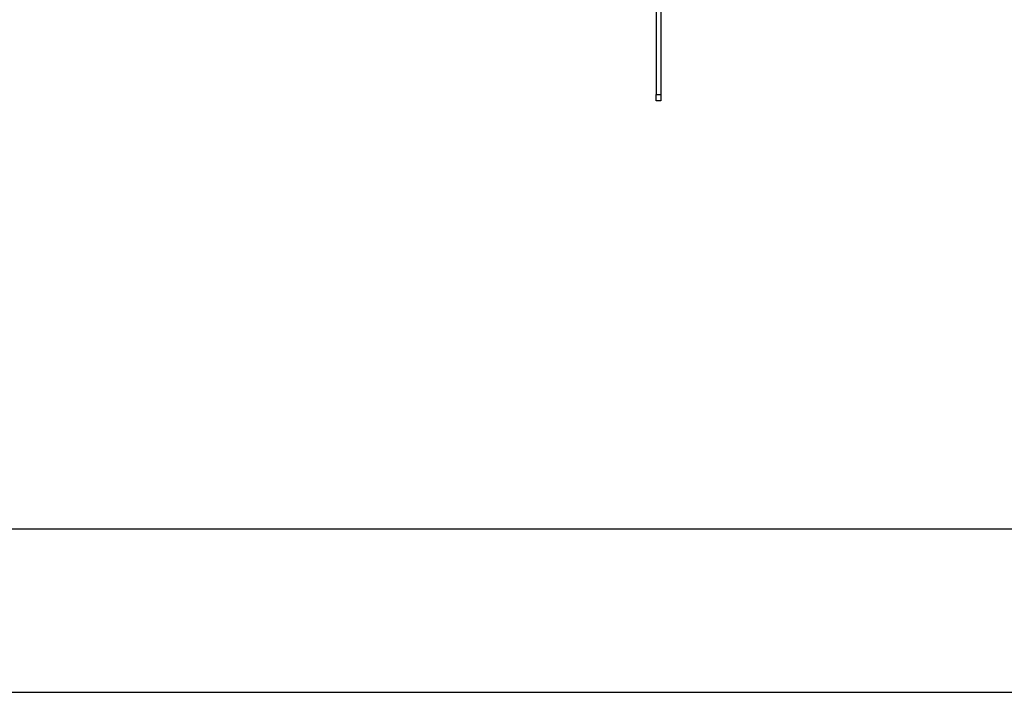
# Model space of a CAD drawing. Units: millimetres. Extents: x 0 to 420, y 0 to 297.
# Drawn here: x 120 to 180, y 0 to 41 of the extents above; entities that cross this region are included whole.
import ezdxf

# ---------------------------------------------------------------- set-up
doc = ezdxf.new("R2010")
doc.units = ezdxf.units.MM
doc.layers.get('0').update_dxf_attribs({"linetype": 'CONTINUOUS'})

msp = doc.modelspace()

# ---------------------------------------------------------------- linework, layer by layer
at = {"color": 0}
for p, q in [((158.786, 43.7085), (158.786, 36.6889)), ((159.067, 43.7085), (159.067, 36.6889)), ((158.786, 36.6889), (159.067, 36.6889)), ((158.786, 36.6187), (158.786, 36.6889)), ((159.067, 36.6889), (159.067, 36.6187)), ((158.786, 36.5485), (158.786, 36.6187)), ((158.786, 36.4765), (158.786, 36.5485)), ((158.786, 36.4063), (158.786, 36.4765)), ((158.786, 36.3721), (158.786, 36.4063)), ((158.786, 36.3361), (158.786, 36.3721)), ((158.786, 36.3001), (158.786, 36.3361)), ((159.067, 36.3001), (158.786, 36.3001)), ((158.786, 36.3001), (158.786, 36.3001)), ((159.067, 36.6187), (159.067, 36.5485)), ((159.067, 36.5485), (159.067, 36.4765)), ((159.067, 36.4765), (159.067, 36.4063)), ((159.067, 36.4063), (159.067, 36.3721)), ((159.067, 36.3721), (159.067, 36.3361)), ((159.067, 36.3361), (159.067, 36.3001))]:
    msp.add_line(p, q, dxfattribs=at)
at = {"color": 254}
for p, q in [((10.0542, 10.1947), (410.069, 10.1947)), ((0.0703, 0.2122), (420.052, 0.2122))]:
    msp.add_line(p, q, dxfattribs=at)

doc.saveas('drawing.dxf')
